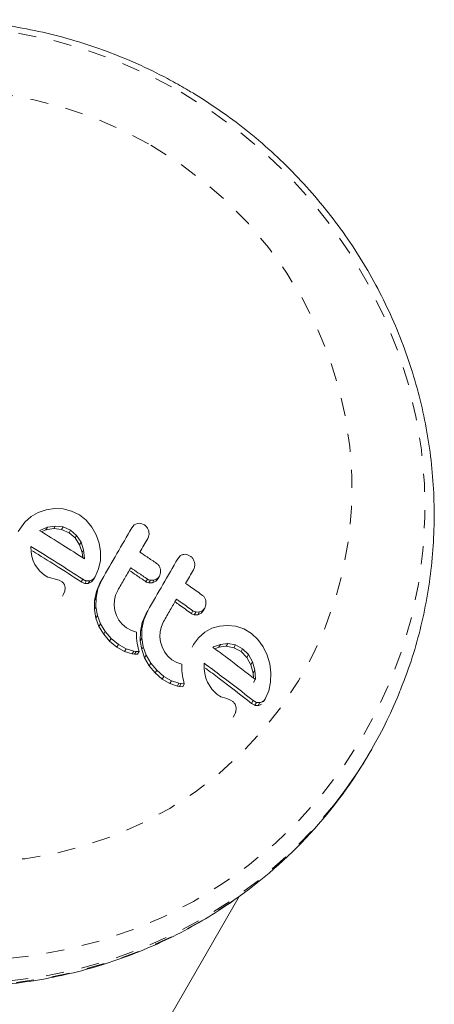
# Model space of a CAD drawing. Extents: x 1206 to 1888, y 1756 to 2069.
# Drawn here: x 1448 to 1451, y 1922 to 1927 of the extents above; entities that cross this region are included whole.
import ezdxf

# ---------------------------------------------------------------- set-up
doc = ezdxf.new("R2010")
doc.units = 0
doc.header["$LTSCALE"] = 0.125
doc.header["$MEASUREMENT"] = 0
doc.linetypes.add('PHANTOM', pattern=[0.5, 0.25, -0.05, 0.05, -0.05, 0.05, -0.05])
doc.layers.add('CONTOUR', color=7, linetype='CONTINUOUS')

msp = doc.modelspace()

# ---------------------------------------------------------------- linework, layer by layer
at = {"layer": 'CONTOUR', "linetype": 'Continuous', "lineweight": 15}
for p, q in [((1448.5482, 1924.5551), (1448.5133, 1924.5241)), ((1448.5887, 1924.5785), (1448.5482, 1924.5551)), ((1448.6323, 1924.5932), (1448.5887, 1924.5785)), ((1448.6782, 1924.5994), (1448.6323, 1924.5932)), ((1448.7255, 1924.5975), (1448.6782, 1924.5994)), ((1448.7715, 1924.5862), (1448.7255, 1924.5975)), ((1448.8157, 1924.5645), (1448.7715, 1924.5862)), ((1448.8531, 1924.5349), (1448.8157, 1924.5645)), ((1448.5133, 1924.5241), (1448.4859, 1924.4865)), ((1448.682, 1924.5031), (1448.6389, 1924.496)), ((1448.7253, 1924.4983), (1448.682, 1924.5031)), ((1448.7669, 1924.48), (1448.7253, 1924.4983)), ((1448.8844, 1924.4972), (1448.8531, 1924.5349)), ((1448.9083, 1924.4543), (1448.8844, 1924.4972)), ((1449.119, 1924.509), (1449.1053, 1924.4932)), ((1449.1361, 1924.5173), (1449.119, 1924.509)), ((1449.1751, 1924.5095), (1449.1556, 1924.5176)), ((1448.4778, 1924.4724), (1448.4859, 1924.4865)), ((1448.5975, 1924.4779), (1448.5968, 1924.4774)), ((1448.6006, 1924.4797), (1448.5975, 1924.4779)), ((1448.6389, 1924.496), (1448.6006, 1924.4797)), ((1448.6063, 1924.4715), (1448.6307, 1924.4819)), ((1448.6307, 1924.4819), (1448.6739, 1924.4889)), ((1448.6739, 1924.4889), (1448.7172, 1924.4841)), ((1448.7172, 1924.4841), (1448.7587, 1924.4658)), ((1448.7587, 1924.4658), (1448.7921, 1924.4371)), ((1448.8003, 1924.4513), (1448.7669, 1924.48)), ((1448.8246, 1924.4138), (1448.8003, 1924.4513)), ((1448.9242, 1924.4091), (1448.9083, 1924.4543)), ((1448.5489, 1924.3607), (1448.5479, 1924.3905)), ((1448.7921, 1924.4371), (1448.8164, 1924.3995)), ((1448.8164, 1924.3995), (1448.8309, 1924.3566)), ((1448.8391, 1924.3708), (1448.8246, 1924.4138)), ((1448.9319, 1924.362), (1448.9242, 1924.4091)), ((1448.5527, 1924.3357), (1448.5489, 1924.3607)), ((1448.5596, 1924.3114), (1448.5527, 1924.3357)), ((1448.8309, 1924.3566), (1448.8343, 1924.3276)), ((1448.8446, 1924.3246), (1448.8391, 1924.3708)), ((1448.9316, 1924.3132), (1448.9319, 1924.362)), ((1449.373, 1924.3379), (1449.3593, 1924.3222)), ((1449.4285, 1924.3375), (1449.4093, 1924.346)), ((1448.5689, 1924.291), (1448.5596, 1924.3114)), ((1448.5946, 1924.2551), (1448.5689, 1924.291)), ((1448.8445, 1924.3211), (1448.8446, 1924.3246)), ((1448.9221, 1924.2659), (1448.9316, 1924.3132)), ((1448.6232, 1924.231), (1448.5946, 1924.2551)), ((1448.6418, 1924.221), (1448.6232, 1924.231)), ((1448.9033, 1924.223), (1448.9221, 1924.2659)), ((1449.2498, 1924.2114), (1449.2582, 1924.226)), ((1449.2582, 1924.226), (1449.2643, 1924.2437)), ((1449.2643, 1924.2437), (1449.2638, 1924.264)), ((1448.6563, 1924.216), (1448.6418, 1924.221)), ((1448.6829, 1924.2097), (1448.6563, 1924.216)), ((1448.7044, 1924.2036), (1448.6829, 1924.2097)), ((1448.7176, 1924.1969), (1448.7044, 1924.2036)), ((1448.8256, 1924.195), (1448.8338, 1924.2093)), ((1448.8827, 1924.1948), (1448.8648, 1924.1865)), ((1448.8731, 1924.2009), (1448.891, 1924.2092)), ((1448.895, 1924.2086), (1448.9033, 1924.223)), ((1448.9095, 1924.1414), (1448.9313, 1924.1919)), ((1448.9396, 1924.2063), (1448.9178, 1924.1559)), ((1448.9313, 1924.1919), (1448.9396, 1924.2063)), ((1449.2197, 1924.1895), (1449.1999, 1924.1887)), ((1449.2083, 1924.2033), (1449.2281, 1924.2041)), ((1449.2377, 1924.1979), (1449.2197, 1924.1895)), ((1449.2281, 1924.2041), (1449.2461, 1924.2125)), ((1448.7218, 1924.1159), (1448.7301, 1924.1302)), ((1448.7282, 1924.1272), (1448.7352, 1924.1432)), ((1448.7352, 1924.1432), (1448.7367, 1924.1643)), ((1448.8995, 1924.0925), (1448.9095, 1924.1414)), ((1448.9178, 1924.1559), (1448.9078, 1924.1069)), ((1449.0096, 1924.094), (1449.0161, 1924.1217)), ((1449.0161, 1924.1217), (1449.0278, 1924.1478)), ((1448.899, 1924.0418), (1448.8995, 1924.0925)), ((1448.9078, 1924.1069), (1448.9074, 1924.0563)), ((1449.0083, 1924.0652), (1449.0096, 1924.094)), ((1449.012, 1924.0368), (1449.0083, 1924.0652)), ((1449.344, 1924.0843), (1449.3525, 1924.0991)), ((1449.5093, 1924.0499), (1449.5154, 1924.0677)), ((1449.5154, 1924.0677), (1449.5151, 1924.0881)), ((1448.9072, 1923.9942), (1448.899, 1924.0418)), ((1448.9074, 1924.0563), (1448.9156, 1924.0087)), ((1448.9156, 1924.0087), (1448.9324, 1923.9633)), ((1449.0208, 1924.0095), (1449.012, 1924.0368)), ((1449.0346, 1923.9833), (1449.0208, 1924.0095)), ((1449.1633, 1923.97), (1449.1851, 1924.0205)), ((1449.1936, 1924.0352), (1449.1718, 1923.9847)), ((1449.1851, 1924.0205), (1449.1936, 1924.0352)), ((1449.4707, 1924.0133), (1449.4511, 1924.0128)), ((1449.4598, 1924.0278), (1449.4793, 1924.0283)), ((1449.4885, 1924.0214), (1449.4707, 1924.0133)), ((1449.4793, 1924.0283), (1449.4972, 1924.0364)), ((1449.5006, 1924.0348), (1449.5093, 1924.0499)), ((1448.924, 1923.9487), (1448.9072, 1923.9942)), ((1448.9324, 1923.9633), (1448.9584, 1923.9198)), ((1449.0528, 1923.9601), (1449.0346, 1923.9833)), ((1449.0757, 1923.9407), (1449.0528, 1923.9601)), ((1449.153, 1923.9206), (1449.1633, 1923.97)), ((1449.1718, 1923.9847), (1449.1615, 1923.9354)), ((1449.2689, 1923.9486), (1449.2807, 1923.9747)), ((1449.6352, 1923.9541), (1449.5908, 1923.9505)), ((1449.6807, 1923.9492), (1449.6352, 1923.9541)), ((1448.95, 1923.9051), (1448.924, 1923.9487)), ((1448.9829, 1923.867), (1448.95, 1923.9051)), ((1448.9584, 1923.9198), (1448.9914, 1923.8817)), ((1449.104, 1923.9251), (1449.0757, 1923.9407)), ((1449.1317, 1923.9163), (1449.104, 1923.9251)), ((1449.1314, 1923.8996), (1449.1317, 1923.9163)), ((1449.1321, 1923.8828), (1449.1314, 1923.8996)), ((1449.1522, 1923.8694), (1449.153, 1923.9206)), ((1449.1615, 1923.9354), (1449.1608, 1923.8842)), ((1449.2608, 1923.8915), (1449.2623, 1923.9207)), ((1449.2623, 1923.9207), (1449.2689, 1923.9486)), ((1449.5088, 1923.9161), (1449.4744, 1923.886)), ((1449.5485, 1923.9379), (1449.5088, 1923.9161)), ((1449.5908, 1923.9505), (1449.5485, 1923.9379)), ((1449.7249, 1923.9346), (1449.6807, 1923.9492)), ((1449.767, 1923.9093), (1449.7249, 1923.9346)), ((1449.8023, 1923.8762), (1449.767, 1923.9093)), ((1449.0233, 1923.8339), (1448.9829, 1923.867)), ((1448.9914, 1923.8817), (1449.0318, 1923.8486)), ((1449.0318, 1923.8486), (1449.0741, 1923.8253)), ((1449.1335, 1923.8685), (1449.1321, 1923.8828)), ((1449.1357, 1923.8536), (1449.1335, 1923.8685)), ((1449.1379, 1923.842), (1449.1357, 1923.8536)), ((1449.1601, 1923.8211), (1449.1522, 1923.8694)), ((1449.1608, 1923.8842), (1449.1687, 1923.836)), ((1449.2644, 1923.8629), (1449.2608, 1923.8915)), ((1449.2729, 1923.8351), (1449.2644, 1923.8629)), ((1449.4385, 1923.8335), (1449.4472, 1923.8487)), ((1449.4744, 1923.886), (1449.4472, 1923.8487)), ((1449.5953, 1923.8494), (1449.5578, 1923.8348)), ((1449.6369, 1923.854), (1449.5953, 1923.8494)), ((1449.6785, 1923.8464), (1449.6369, 1923.854)), ((1449.7181, 1923.8247), (1449.6785, 1923.8464)), ((1449.8317, 1923.8351), (1449.8023, 1923.8762)), ((1449.0655, 1923.8105), (1449.0233, 1923.8339)), ((1449.1075, 1923.7975), (1449.0655, 1923.8105)), ((1449.0741, 1923.8253), (1449.1161, 1923.8124)), ((1449.1204, 1923.7956), (1449.1075, 1923.7975)), ((1449.1161, 1923.8124), (1449.129, 1923.8104)), ((1449.1374, 1923.7942), (1449.1204, 1923.7956)), ((1449.129, 1923.8104), (1449.146, 1923.8091)), ((1449.1374, 1923.7942), (1449.146, 1923.8091)), ((1449.1408, 1923.8289), (1449.1379, 1923.842)), ((1449.146, 1923.8091), (1449.1408, 1923.8289)), ((1449.1764, 1923.775), (1449.1601, 1923.8211)), ((1449.1687, 1923.836), (1449.185, 1923.7899)), ((1449.185, 1923.7899), (1449.2106, 1923.7455)), ((1449.2864, 1923.8084), (1449.2729, 1923.8351)), ((1449.3043, 1923.7847), (1449.2864, 1923.8084)), ((1449.5578, 1923.8348), (1449.5548, 1923.8331)), ((1449.5639, 1923.8253), (1449.5864, 1923.834)), ((1449.5864, 1923.834), (1449.628, 1923.8386)), ((1449.628, 1923.8386), (1449.6695, 1923.8309)), ((1449.6695, 1923.8309), (1449.7091, 1923.8092)), ((1449.7091, 1923.8092), (1449.7406, 1923.7772)), ((1449.7497, 1923.7929), (1449.7181, 1923.8247)), ((1449.7722, 1923.7523), (1449.7497, 1923.7929)), ((1449.8537, 1923.7889), (1449.8317, 1923.8351)), ((1449.868, 1923.7409), (1449.8537, 1923.7889)), ((1449.2019, 1923.7305), (1449.1764, 1923.775)), ((1449.2106, 1923.7455), (1449.2431, 1923.7064)), ((1449.3269, 1923.7647), (1449.3043, 1923.7847)), ((1449.3548, 1923.7484), (1449.3269, 1923.7647)), ((1449.3821, 1923.7391), (1449.3548, 1923.7484)), ((1449.3817, 1923.7222), (1449.3821, 1923.7391)), ((1449.5053, 1923.7144), (1449.505, 1923.7454)), ((1449.7406, 1923.7772), (1449.7631, 1923.7365)), ((1449.7631, 1923.7365), (1449.7761, 1923.6908)), ((1449.7853, 1923.7067), (1449.7722, 1923.7523)), ((1449.8744, 1923.6914), (1449.868, 1923.7409)), ((1449.2343, 1923.6913), (1449.2019, 1923.7305)), ((1449.2741, 1923.6572), (1449.2343, 1923.6913)), ((1449.2431, 1923.7064), (1449.2828, 1923.6724)), ((1449.3823, 1923.7052), (1449.3817, 1923.7222)), ((1449.3836, 1923.6907), (1449.3823, 1923.7052)), ((1449.3857, 1923.6756), (1449.3836, 1923.6907)), ((1449.5084, 1923.6882), (1449.5053, 1923.7144)), ((1449.5145, 1923.6626), (1449.5084, 1923.6882)), ((1449.7761, 1923.6908), (1449.7785, 1923.6629)), ((1449.7895, 1923.6583), (1449.7853, 1923.7067)), ((1449.8729, 1923.6407), (1449.8744, 1923.6914)), ((1449.3157, 1923.6328), (1449.2741, 1923.6572)), ((1449.2828, 1923.6724), (1449.3245, 1923.6481)), ((1449.3572, 1923.619), (1449.3157, 1923.6328)), ((1449.3245, 1923.6481), (1449.366, 1923.6343)), ((1449.366, 1923.6343), (1449.3788, 1923.6321)), ((1449.3788, 1923.6321), (1449.3956, 1923.6304)), ((1449.3878, 1923.6638), (1449.3857, 1923.6756)), ((1449.3868, 1923.6151), (1449.3956, 1923.6304)), ((1449.3907, 1923.6506), (1449.3878, 1923.6638)), ((1449.3956, 1923.6304), (1449.3907, 1923.6506)), ((1449.523, 1923.6408), (1449.5145, 1923.6626)), ((1449.547, 1923.6019), (1449.523, 1923.6408)), ((1449.7803, 1923.6424), (1449.7801, 1923.6388)), ((1449.7803, 1923.6424), (1449.7895, 1923.6583)), ((1449.7893, 1923.6547), (1449.7895, 1923.6583)), ((1449.8626, 1923.5921), (1449.8729, 1923.6407)), ((1449.3699, 1923.6168), (1449.3572, 1923.619)), ((1449.3868, 1923.6151), (1449.3699, 1923.6168)), ((1449.574, 1923.5752), (1449.547, 1923.6019)), ((1449.5827, 1923.569), (1449.574, 1923.5752)), ((1449.8435, 1923.5487), (1449.8626, 1923.5921)), ((1449.5904, 1923.5643), (1449.5827, 1923.569)), ((1449.5985, 1923.5602), (1449.5904, 1923.5643)), ((1449.6057, 1923.5574), (1449.5985, 1923.5602)), ((1449.6311, 1923.5492), (1449.6057, 1923.5574)), ((1449.6517, 1923.5415), (1449.6311, 1923.5492)), ((1449.6642, 1923.5336), (1449.6517, 1923.5415)), ((1449.7672, 1923.523), (1449.7764, 1923.5391)), ((1449.7858, 1923.5126), (1449.7672, 1923.523)), ((1449.7764, 1923.5391), (1449.7951, 1923.5287)), ((1449.8342, 1923.5325), (1449.8435, 1923.5487)), ((1449.6655, 1923.4474), (1449.6747, 1923.4635)), ((1449.6799, 1923.4767), (1449.6819, 1923.4985)), ((1450.4234, 1923.2551), (1450.4315, 1923.2691)), ((1445.62, 1915.3903), (1449.6997, 1922.4566))]:
    msp.add_line(p, q, dxfattribs=at)
at = {"layer": 'CONTOUR', "linetype": 'PHANTOM', "lineweight": 0}
for p, q in [((1448.6739, 1924.4889), (1448.682, 1924.5031)), ((1448.7172, 1924.4841), (1448.7253, 1924.4983)), ((1448.6307, 1924.4819), (1448.6389, 1924.496)), ((1448.7587, 1924.4658), (1448.7669, 1924.48)), ((1448.7921, 1924.4371), (1448.8003, 1924.4513)), ((1448.8164, 1924.3995), (1448.8246, 1924.4138)), ((1448.8309, 1924.3566), (1448.8391, 1924.3708)), ((1448.8452, 1924.1862), (1448.8534, 1924.2006)), ((1448.8648, 1924.1865), (1448.8731, 1924.2009)), ((1448.8827, 1924.1948), (1448.891, 1924.2092)), ((1449.1835, 1924.1953), (1449.1919, 1924.2099)), ((1449.1999, 1924.1887), (1449.2083, 1924.2033)), ((1449.2197, 1924.1895), (1449.2281, 1924.2041)), ((1449.2377, 1924.1979), (1449.2461, 1924.2125)), ((1448.9095, 1924.1414), (1448.9178, 1924.1559)), ((1448.8995, 1924.0925), (1448.9078, 1924.1069)), ((1448.899, 1924.0418), (1448.9074, 1924.0563)), ((1448.9072, 1923.9942), (1448.9156, 1924.0087)), ((1449.4349, 1924.0197), (1449.4436, 1924.0347)), ((1449.4511, 1924.0128), (1449.4598, 1924.0278)), ((1449.4707, 1924.0133), (1449.4793, 1924.0283)), ((1449.4885, 1924.0214), (1449.4972, 1924.0364)), ((1448.924, 1923.9487), (1448.9324, 1923.9633)), ((1449.1633, 1923.97), (1449.1718, 1923.9847)), ((1448.95, 1923.9051), (1448.9584, 1923.9198)), ((1449.153, 1923.9206), (1449.1615, 1923.9354)), ((1448.9829, 1923.867), (1448.9914, 1923.8817)), ((1449.0233, 1923.8339), (1449.0318, 1923.8486)), ((1449.1522, 1923.8694), (1449.1608, 1923.8842)), ((1449.5864, 1923.834), (1449.5953, 1923.8494)), ((1449.628, 1923.8386), (1449.6369, 1923.854)), ((1449.6695, 1923.8309), (1449.6785, 1923.8464)), ((1449.0655, 1923.8105), (1449.0741, 1923.8253)), ((1449.1075, 1923.7975), (1449.1161, 1923.8124)), ((1449.1204, 1923.7956), (1449.129, 1923.8104)), ((1449.1601, 1923.8211), (1449.1687, 1923.836)), ((1449.1764, 1923.775), (1449.185, 1923.7899)), ((1449.7091, 1923.8092), (1449.7181, 1923.8247)), ((1449.7406, 1923.7772), (1449.7497, 1923.7929)), ((1449.2019, 1923.7305), (1449.2106, 1923.7455)), ((1449.7631, 1923.7365), (1449.7722, 1923.7523)), ((1449.2343, 1923.6913), (1449.2431, 1923.7064)), ((1449.7761, 1923.6908), (1449.7853, 1923.7067)), ((1449.2741, 1923.6572), (1449.2828, 1923.6724)), ((1449.3157, 1923.6328), (1449.3245, 1923.6481)), ((1449.3572, 1923.619), (1449.366, 1923.6343)), ((1449.3699, 1923.6168), (1449.3788, 1923.6321)), ((1449.7858, 1923.5126), (1449.7951, 1923.5287)), ((1449.8047, 1923.5115), (1449.814, 1923.5277))]:
    msp.add_line(p, q, dxfattribs=at)
at = {"layer": 'CONTOUR', "linetype": 'PHANTOM', "lineweight": 0, "flags": 128}
for points in [[(1449.3786, 1926.9005), (1449.5409, 1926.7991), (1449.6956, 1926.6867), (1449.842, 1926.5639), (1449.9793, 1926.4313), (1450.1068, 1926.2895), (1450.2238, 1926.1394), (1450.3298, 1925.9817), (1450.4241, 1925.8172), (1450.5063, 1925.6469), (1450.576, 1925.4715), (1450.6327, 1925.292), (1450.6762, 1925.1093), (1450.7063, 1924.9244), (1450.7228, 1924.7383), (1450.7257, 1924.5519), (1450.7148, 1924.3661), (1450.6903, 1924.1821), (1450.6523, 1924.0006), (1450.6009, 1923.8227), (1450.5366, 1923.6493), (1450.4595, 1923.4813), (1450.3701, 1923.3196), (1450.2689, 1923.165), (1450.1563, 1923.0183), (1450.0331, 1922.8802), (1449.8997, 1922.7516), (1449.757, 1922.6331), (1449.6056, 1922.5253), (1449.4463, 1922.4287), (1449.2801, 1922.3439), (1449.1077, 1922.2712), (1448.93, 1922.2112), (1448.748, 1922.164), (1448.5626, 1922.13), (1448.3748, 1922.1093), (1448.1855, 1922.102), (1447.9958, 1922.1082), (1447.8067, 1922.1278), (1447.619, 1922.1608), (1447.4339, 1922.2069), (1447.2522, 1922.2659), (1447.075, 1922.3375), (1446.9031, 1922.4214), (1446.7374, 1922.517), (1446.5788, 1922.624), (1446.4282, 1922.7417), (1446.2862, 1922.8695), (1446.1537, 1923.0068), (1446.0314, 1923.1528), (1445.9198, 1923.3068), (1445.8196, 1923.468), (1445.7313, 1923.6355), (1445.6553, 1923.8085), (1445.5921, 1923.9861), (1445.5419, 1924.1673), (1445.5051, 1924.3512), (1445.4817, 1924.5368), (1445.4721, 1924.7232), (1445.4761, 1924.9094), (1445.4938, 1925.0944), (1445.5251, 1925.2773), (1445.5698, 1925.4571), (1445.6277, 1925.6329), (1445.6985, 1925.8037), (1445.7817, 1925.9687), (1445.8771, 1926.1269), (1445.9841, 1926.2777), (1446.102, 1926.4201), (1446.2304, 1926.5535), (1446.3686, 1926.6772), (1446.5157, 1926.7905), (1446.6711, 1926.8927), (1446.834, 1926.9835), (1447.0034, 1927.0623), (1447.1786, 1927.1287), (1447.3586, 1927.1823), (1447.5424, 1927.2229), (1447.7291, 1927.2503), (1447.9178, 1927.2643), (1448.1074, 1927.2648), (1448.2969, 1927.2519), (1448.4854, 1927.2256), (1448.6719, 1927.1861), (1448.8555, 1927.1335), (1449.035, 1927.0681), (1449.2097, 1926.9903), (1449.3786, 1926.9005)], [(1449.21, 1926.6084), (1449.3573, 1926.5157), (1449.4969, 1926.412), (1449.628, 1926.2979), (1449.7498, 1926.1743), (1449.8615, 1926.0418), (1449.9625, 1925.9013), (1450.0519, 1925.7537), (1450.1294, 1925.5999), (1450.1944, 1925.441), (1450.2464, 1925.2778), (1450.2853, 1925.1115), (1450.3106, 1924.9431), (1450.3223, 1924.7736), (1450.3203, 1924.6042), (1450.3046, 1924.4358), (1450.2753, 1924.2696), (1450.2326, 1924.1067), (1450.1767, 1923.9479), (1450.108, 1923.7944), (1450.027, 1923.6472), (1449.9341, 1923.507), (1449.83, 1923.375), (1449.7152, 1923.2517), (1449.5906, 1923.1382), (1449.4569, 1923.0349), (1449.3149, 1922.9427), (1449.1656, 1922.8622), (1449.0099, 1922.7937), (1448.8488, 1922.7377), (1448.6833, 1922.6947), (1448.5144, 1922.6648), (1448.3433, 1922.6483), (1448.1709, 1922.6453), (1447.9984, 1922.6557), (1447.8269, 1922.6795), (1447.6575, 1922.7166), (1447.4912, 1922.7668), (1447.3291, 1922.8296), (1447.1722, 1922.9048), (1447.0215, 1922.9918), (1446.8779, 1923.0901), (1446.7424, 1923.1991), (1446.6159, 1923.318), (1446.499, 1923.4462), (1446.3926, 1923.5828), (1446.2974, 1923.727), (1446.2138, 1923.8777), (1446.1425, 1924.0342), (1446.084, 1924.1954), (1446.0385, 1924.3603), (1446.0064, 1924.5278), (1445.9878, 1924.6969), (1445.983, 1924.8665), (1445.9918, 1925.0355), (1446.0144, 1925.2029), (1446.0504, 1925.3676), (1446.0998, 1925.5286), (1446.1621, 1925.6848), (1446.237, 1925.8353), (1446.324, 1925.9791), (1446.4226, 1926.1153), (1446.5321, 1926.2431), (1446.6519, 1926.3616), (1446.7812, 1926.4701), (1446.9191, 1926.5678), (1447.0649, 1926.6543), (1447.2175, 1926.7289), (1447.376, 1926.7912), (1447.5395, 1926.8407), (1447.7068, 1926.8772), (1447.8769, 1926.9004), (1448.0488, 1926.9102), (1448.2214, 1926.9065), (1448.3935, 1926.8893), (1448.5641, 1926.8588), (1448.7321, 1926.8152), (1448.8964, 1926.7586), (1449.0561, 1926.6896), (1449.21, 1926.6084)], [(1450.2283, 1922.9688), (1450.22, 1922.9582), (1450.0975, 1922.8153), (1449.9647, 1922.6815), (1449.8222, 1922.5577), (1449.6708, 1922.4445), (1449.5112, 1922.3424), (1449.3443, 1922.252), (1449.1709, 1922.1738), (1448.9919, 1922.108), (1448.8082, 1922.0552), (1448.6207, 1922.0154), (1448.4304, 1921.989), (1448.2383, 1921.9761), (1448.0453, 1921.9767), (1447.8524, 1921.9909), (1447.6606, 1922.0185), (1447.4709, 1922.0594), (1447.2843, 1922.1135), (1447.1017, 1922.1804), (1446.924, 1922.2597), (1446.7521, 1922.3512), (1446.587, 1922.4543), (1446.4294, 1922.5685), (1446.2801, 1922.6933), (1446.14, 1922.8279), (1446.0097, 1922.9717), (1445.8899, 1923.1239), (1445.7812, 1923.2839), (1445.6842, 1923.4507), (1445.5993, 1923.6236), (1445.527, 1923.8016), (1445.4677, 1923.9838), (1445.4216, 1924.1693), (1445.389, 1924.3573), (1445.3701, 1924.5466), (1445.3649, 1924.7363), (1445.3735, 1924.9255), (1445.3959, 1925.1133), (1445.4319, 1925.2985), (1445.4813, 1925.4804), (1445.5439, 1925.658), (1445.5514, 1925.6768)], [(1449.6695, 1922.4352), (1449.6627, 1922.4305), (1449.5032, 1922.3284), (1449.3362, 1922.238), (1449.1628, 1922.1598), (1448.9838, 1922.094), (1448.8001, 1922.0412), (1448.6126, 1922.0014), (1448.4223, 1921.975), (1448.2302, 1921.9621), (1448.0372, 1921.9627), (1447.8443, 1921.9769), (1447.6525, 1922.0045), (1447.4629, 1922.0454), (1447.2762, 1922.0995), (1447.0936, 1922.1664), (1446.9159, 1922.2457), (1446.744, 1922.3372), (1446.5789, 1922.4403), (1446.4213, 1922.5545), (1446.272, 1922.6792), (1446.1319, 1922.8138), (1446.0016, 1922.9577), (1445.8818, 1923.1099), (1445.7731, 1923.2699), (1445.6761, 1923.4367), (1445.5912, 1923.6096), (1445.5189, 1923.7876), (1445.4596, 1923.9698), (1445.4135, 1924.1553), (1445.3809, 1924.3432), (1445.362, 1924.5325), (1445.3568, 1924.7223), (1445.3655, 1924.9115), (1445.3699, 1924.9597)]]:
    msp.add_lwpolyline(points, dxfattribs=at)
at = {"layer": 'CONTOUR', "linetype": 'Continuous', "lineweight": 15}
for centre, radius, start, end in [((1448.2267, 1924.542), 2.5458, 321.835, 338.15), ((1448.2075, 1924.5361), 2.5595, 304.8338, 329.9672)]:
    msp.add_arc(centre, radius, start, end, dxfattribs=at)
for points, knots in [([(1449.3931, 1926.9255), (1449.3629, 1926.9425), (1449.2791, 1926.9896), (1449.1372, 1927.0584), (1448.9664, 1927.1283), (1448.7914, 1927.1867), (1448.6132, 1927.2335), (1448.4324, 1927.2683), (1448.25, 1927.2911), (1448.0667, 1927.3017), (1447.8835, 1927.3001), (1447.7011, 1927.2862), (1447.5205, 1927.2603), (1447.3423, 1927.2223), (1447.1675, 1927.1724), (1446.9968, 1927.111), (1446.8311, 1927.0382), (1446.6711, 1926.9544), (1446.5174, 1926.86), (1446.3709, 1926.7555), (1446.2321, 1926.6413), (1446.1021, 1926.5177), (1445.9952, 1926.4034), (1445.9358, 1926.3273), (1445.9132, 1926.2983)], [0, 0, 0, 0, 0.026617, 0.073926, 0.121242, 0.168556, 0.215867, 0.263172, 0.310469, 0.357756, 0.405031, 0.452292, 0.499537, 0.546766, 0.593976, 0.641166, 0.688337, 0.735487, 0.782617, 0.829727, 0.876819, 0.923893, 0.970953, 1, 1, 1, 1]), ([(1450.5904, 1923.598), (1450.6082, 1923.6437), (1450.6478, 1923.745), (1450.695, 1923.9068), (1450.7344, 1924.0817), (1450.7614, 1924.2593), (1450.7762, 1924.4385), (1450.7786, 1924.6186), (1450.7687, 1924.7988), (1450.7465, 1924.9782), (1450.712, 1925.1561), (1450.6655, 1925.3316), (1450.6072, 1925.5039), (1450.5372, 1925.6723), (1450.456, 1925.836), (1450.3639, 1925.9942), (1450.2613, 1926.1462), (1450.1486, 1926.2913), (1450.0265, 1926.4289), (1449.8953, 1926.5582), (1449.7559, 1926.6788), (1449.6086, 1926.79), (1449.4864, 1926.8707), (1449.4132, 1926.9137), (1449.3931, 1926.9255)], [0, 0, 0, 0, 0.038667, 0.085695, 0.132729, 0.179772, 0.226827, 0.273897, 0.320982, 0.368085, 0.415206, 0.462347, 0.509508, 0.556688, 0.603887, 0.651105, 0.69834, 0.745591, 0.792857, 0.840136, 0.887426, 0.934725, 0.982032, 1, 1, 1, 1]), ([(1445.3699, 1924.9565), (1445.3683, 1924.9441), (1445.3592, 1924.8725), (1445.3547, 1924.7402), (1445.3569, 1924.5605), (1445.3725, 1924.3809), (1445.4001, 1924.2024), (1445.4399, 1924.0258), (1445.4917, 1923.8519), (1445.5551, 1923.6815), (1445.63, 1923.5154), (1445.716, 1923.3543), (1445.8128, 1923.1989), (1445.9197, 1923.0501), (1446.0365, 1922.9083), (1446.1625, 1922.7744), (1446.2971, 1922.6489), (1446.4399, 1922.5324), (1446.59, 1922.4253), (1446.7468, 1922.3283), (1446.9097, 1922.2418), (1447.0778, 1922.1661), (1447.2504, 1922.1016), (1447.4268, 1922.0486), (1447.606, 1922.0073), (1447.7873, 1921.978), (1447.9698, 1921.9607), (1448.1528, 1921.9555), (1448.3353, 1921.9625), (1448.5166, 1921.9817), (1448.6958, 1922.0129), (1448.8721, 1922.0559), (1449.0447, 1922.1107), (1449.2129, 1922.1769), (1449.3756, 1922.2544), (1449.5279, 1922.3391), (1449.6222, 1922.4029), (1449.667, 1922.4332)], [0, 0, 0, 0, 0.006127, 0.035404, 0.064685, 0.09397, 0.123258, 0.152552, 0.18185, 0.211152, 0.240459, 0.26977, 0.299085, 0.328404, 0.357726, 0.387052, 0.41638, 0.44571, 0.475042, 0.504376, 0.53371, 0.563045, 0.59238, 0.621714, 0.651047, 0.680379, 0.709708, 0.739035, 0.768359, 0.79768, 0.826996, 0.856309, 0.885618, 0.914922, 0.944221, 0.973516, 1, 1, 1, 1]), ([(1449.1556, 1924.5176), (1449.1502, 1924.5182), (1449.1436, 1924.5189), (1449.1373, 1924.5175), (1449.1361, 1924.5173)], [0, 0, 0, 0, 0.820103, 1, 1, 1, 1]), ([(1449.1989, 1924.4755), (1449.1969, 1924.4813), (1449.1928, 1924.4928), (1449.1832, 1924.5037), (1449.1767, 1924.5083), (1449.1751, 1924.5095)], [0, 0, 0, 0, 0.4267, 0.853338, 1, 1, 1, 1]), ([(1448.5968, 1924.4774), (1448.6392, 1924.4511), (1448.7224, 1924.3994), (1448.8042, 1924.3469), (1448.8445, 1924.3211)], [0, 0, 0, 0, 0.5083674, 1, 1, 1, 1]), ([(1449.1053, 1924.4932), (1449.0779, 1924.4458), (1449.0231, 1924.3509), (1448.9675, 1924.2546), (1448.9396, 1924.2063)], [0, 0, 0, 0, 0.499063, 1, 1, 1, 1]), ([(1449.1935, 1924.4347), (1449.1959, 1924.4401), (1449.2008, 1924.4507), (1449.201, 1924.4653), (1449.1993, 1924.4734), (1449.1989, 1924.4755)], [0, 0, 0, 0, 0.422247, 0.844545, 1, 1, 1, 1]), ([(1448.5479, 1924.3905), (1448.5966, 1924.3602), (1448.6929, 1924.3003), (1448.7872, 1924.2394), (1448.8338, 1924.2093)], [0, 0, 0, 0, 0.506257, 1, 1, 1, 1]), ([(1449.1499, 1924.3591), (1449.1571, 1924.3717), (1449.1717, 1924.3969), (1449.1862, 1924.4221), (1449.1935, 1924.4347)], [0, 0, 0, 0, 0.496842, 1, 1, 1, 1]), ([(1448.8256, 1924.195), (1448.779, 1924.2251), (1448.6902, 1924.2825), (1448.5997, 1924.3389), (1448.5567, 1924.3657)], [0, 0, 0, 0, 0.525196, 1, 1, 1, 1]), ([(1449.2422, 1924.2969), (1449.2248, 1924.3087), (1449.1942, 1924.3295), (1449.1633, 1924.3502), (1449.1499, 1924.3591)], [0, 0, 0, 0, 0.566841, 1, 1, 1, 1]), ([(1449.39, 1924.346), (1449.385, 1924.3443), (1449.3789, 1924.3423), (1449.3738, 1924.3385), (1449.373, 1924.3379)], [0, 0, 0, 0, 0.838131, 1, 1, 1, 1]), ([(1449.4093, 1924.346), (1449.4039, 1924.3467), (1449.3974, 1924.3475), (1449.3911, 1924.3462), (1449.39, 1924.346)], [0, 0, 0, 0, 0.828821, 1, 1, 1, 1]), ([(1449.4519, 1924.3028), (1449.4499, 1924.3087), (1449.446, 1924.3206), (1449.4364, 1924.3316), (1449.4301, 1924.3363), (1449.4285, 1924.3375)], [0, 0, 0, 0, 0.429325, 0.858343, 1, 1, 1, 1]), ([(1449.3593, 1924.3222), (1449.3321, 1924.2751), (1449.2773, 1924.1801), (1449.2216, 1924.0837), (1449.1936, 1924.0352)], [0, 0, 0, 0, 0.496662, 1, 1, 1, 1]), ([(1449.2638, 1924.264), (1449.2622, 1924.2694), (1449.259, 1924.2801), (1449.2503, 1924.2909), (1449.2441, 1924.2955), (1449.2422, 1924.2969)], [0, 0, 0, 0, 0.409722, 0.819316, 1, 1, 1, 1]), ([(1449.4464, 1924.2617), (1449.4488, 1924.267), (1449.4536, 1924.2775), (1449.454, 1924.2922), (1449.4524, 1924.3004), (1449.4519, 1924.3028)], [0, 0, 0, 0, 0.4136, 0.827138, 1, 1, 1, 1]), ([(1449.0278, 1924.1478), (1449.0401, 1924.1689), (1449.0641, 1924.2105), (1449.0879, 1924.2518), (1449.0996, 1924.2721)], [0, 0, 0, 0, 0.508908, 1, 1, 1, 1]), ([(1449.1835, 1924.1953), (1449.1659, 1924.2073), (1449.1353, 1924.2281), (1449.1044, 1924.2488), (1449.0913, 1924.2576)], [0, 0, 0, 0, 0.574533, 1, 1, 1, 1]), ([(1449.0996, 1924.2721), (1449.113, 1924.2632), (1449.1439, 1924.2425), (1449.1745, 1924.2217), (1449.1919, 1924.2099)], [0, 0, 0, 0, 0.431607, 1, 1, 1, 1]), ([(1449.2461, 1924.2125), (1449.2499, 1924.2158), (1449.2545, 1924.2198), (1449.2576, 1924.225), (1449.2582, 1924.226)], [0, 0, 0, 0, 0.8205274, 1, 1, 1, 1]), ([(1449.4028, 1924.1861), (1449.4099, 1924.1985), (1449.4245, 1924.2238), (1449.439, 1924.2489), (1449.4464, 1924.2617)], [0, 0, 0, 0, 0.491937, 1, 1, 1, 1]), ([(1448.731, 1924.1826), (1448.7281, 1924.1866), (1448.7243, 1924.1921), (1448.7189, 1924.1959), (1448.7176, 1924.1969)], [0, 0, 0, 0, 0.744484, 1, 1, 1, 1]), ([(1448.7367, 1924.1643), (1448.736, 1924.1689), (1448.7349, 1924.1754), (1448.7318, 1924.181), (1448.731, 1924.1826)], [0, 0, 0, 0, 0.720537, 1, 1, 1, 1]), ([(1448.8452, 1924.1862), (1448.8394, 1924.188), (1448.8325, 1924.1902), (1448.8266, 1924.1943), (1448.8256, 1924.195)], [0, 0, 0, 0, 0.830414, 1, 1, 1, 1]), ([(1448.8338, 1924.2093), (1448.839, 1924.2062), (1448.8453, 1924.2025), (1448.8523, 1924.2009), (1448.8534, 1924.2006)], [0, 0, 0, 0, 0.830062, 1, 1, 1, 1]), ([(1448.8648, 1924.1865), (1448.8598, 1924.1857), (1448.8532, 1924.1847), (1448.8467, 1924.1859), (1448.8452, 1924.1862)], [0, 0, 0, 0, 0.762435, 1, 1, 1, 1]), ([(1448.8534, 1924.2006), (1448.8585, 1924.2), (1448.8651, 1924.1991), (1448.8716, 1924.2005), (1448.8731, 1924.2009)], [0, 0, 0, 0, 0.762658, 1, 1, 1, 1]), ([(1448.895, 1924.2086), (1448.892, 1924.2044), (1448.8884, 1924.1992), (1448.8835, 1924.1955), (1448.8827, 1924.1948)], [0, 0, 0, 0, 0.824646, 1, 1, 1, 1]), ([(1448.891, 1924.2092), (1448.8948, 1924.2126), (1448.8995, 1924.2167), (1448.9027, 1924.2221), (1448.9033, 1924.223)], [0, 0, 0, 0, 0.825184, 1, 1, 1, 1]), ([(1449.1999, 1924.1887), (1449.1953, 1924.1899), (1449.1896, 1924.1914), (1449.1846, 1924.1946), (1449.1835, 1924.1953)], [0, 0, 0, 0, 0.792479, 1, 1, 1, 1]), ([(1449.1919, 1924.2099), (1449.1961, 1924.2076), (1449.2013, 1924.2046), (1449.2071, 1924.2036), (1449.2083, 1924.2033)], [0, 0, 0, 0, 0.791674, 1, 1, 1, 1]), ([(1449.2498, 1924.2114), (1449.2468, 1924.2072), (1449.2433, 1924.2021), (1449.2385, 1924.1985), (1449.2377, 1924.1979)], [0, 0, 0, 0, 0.8195747, 1, 1, 1, 1]), ([(1449.4938, 1924.1217), (1449.4725, 1924.1369), (1449.4423, 1924.1584), (1449.4117, 1924.1798), (1449.4028, 1924.1861)], [0, 0, 0, 0, 0.70699, 1, 1, 1, 1]), ([(1449.5151, 1924.0881), (1449.5135, 1924.0937), (1449.5103, 1924.1047), (1449.5017, 1924.1156), (1449.4956, 1924.1203), (1449.4938, 1924.1217)], [0, 0, 0, 0, 0.413776, 0.827157, 1, 1, 1, 1]), ([(1449.2807, 1923.9747), (1449.2932, 1923.9964), (1449.3173, 1924.038), (1449.3411, 1924.0793), (1449.3525, 1924.0991)], [0, 0, 0, 0, 0.522406, 1, 1, 1, 1]), ([(1449.4349, 1924.0197), (1449.4131, 1924.0353), (1449.383, 1924.0568), (1449.3524, 1924.0783), (1449.344, 1924.0843)], [0, 0, 0, 0, 0.722718, 1, 1, 1, 1]), ([(1449.3525, 1924.0991), (1449.3614, 1924.0928), (1449.392, 1924.0714), (1449.4222, 1924.0499), (1449.4436, 1924.0347)], [0, 0, 0, 0, 0.290987, 1, 1, 1, 1]), ([(1449.4511, 1924.0128), (1449.4465, 1924.0141), (1449.4408, 1924.0157), (1449.4359, 1924.0191), (1449.4349, 1924.0197)], [0, 0, 0, 0, 0.810505, 1, 1, 1, 1]), ([(1449.4436, 1924.0347), (1449.4478, 1924.0322), (1449.453, 1924.0292), (1449.4587, 1924.028), (1449.4598, 1924.0278)], [0, 0, 0, 0, 0.8090193, 1, 1, 1, 1]), ([(1449.5006, 1924.0348), (1449.4977, 1924.0308), (1449.4942, 1924.0257), (1449.4894, 1924.0221), (1449.4885, 1924.0214)], [0, 0, 0, 0, 0.8004046, 1, 1, 1, 1]), ([(1449.4972, 1924.0364), (1449.5008, 1924.0396), (1449.5054, 1924.0435), (1449.5086, 1924.0488), (1449.5093, 1924.0499)], [0, 0, 0, 0, 0.802012, 1, 1, 1, 1]), ([(1449.5548, 1923.8331), (1449.5548, 1923.833), (1449.5545, 1923.8329), (1449.5543, 1923.8327), (1449.5541, 1923.8326)], [0, 0, 0, 0, 0.147619, 1, 1, 1, 1]), ([(1449.5541, 1923.8326), (1449.5803, 1923.8132), (1449.6604, 1923.7539), (1449.7374, 1923.6947), (1449.7893, 1923.6547)], [0, 0, 0, 0, 0.325998, 1, 1, 1, 1]), ([(1449.505, 1923.7454), (1449.5369, 1923.7217), (1449.6298, 1923.6529), (1449.7183, 1923.5842), (1449.7764, 1923.5391)], [0, 0, 0, 0, 0.344072, 1, 1, 1, 1]), ([(1449.7672, 1923.523), (1449.7083, 1923.5689), (1449.6254, 1923.6337), (1449.5382, 1923.6987), (1449.5128, 1923.7176)], [0, 0, 0, 0, 0.708944, 1, 1, 1, 1]), ([(1449.6768, 1923.5179), (1449.6738, 1923.5228), (1449.6702, 1923.5287), (1449.6651, 1923.5329), (1449.6642, 1923.5336)], [0, 0, 0, 0, 0.825853, 1, 1, 1, 1]), ([(1449.6819, 1923.4985), (1449.6812, 1923.5037), (1449.6803, 1923.5105), (1449.6775, 1923.5165), (1449.6768, 1923.5179)], [0, 0, 0, 0, 0.760588, 1, 1, 1, 1]), ([(1449.7951, 1923.5287), (1449.8, 1923.5277), (1449.8063, 1923.5264), (1449.8126, 1923.5275), (1449.814, 1923.5277)], [0, 0, 0, 0, 0.787974, 1, 1, 1, 1]), ([(1449.822, 1923.519), (1449.8173, 1923.5162), (1449.8117, 1923.513), (1449.8056, 1923.5117), (1449.8047, 1923.5115)], [0, 0, 0, 0, 0.840105, 1, 1, 1, 1]), ([(1449.814, 1923.5277), (1449.8191, 1923.5292), (1449.8251, 1923.5309), (1449.8305, 1923.5346), (1449.8314, 1923.5352)], [0, 0, 0, 0, 0.842035, 1, 1, 1, 1]), ([(1449.8314, 1923.5352), (1449.8348, 1923.5381), (1449.8394, 1923.542), (1449.8427, 1923.5473), (1449.8435, 1923.5487)], [0, 0, 0, 0, 0.739318, 1, 1, 1, 1]), ([(1449.6728, 1923.4604), (1449.6752, 1923.4647), (1449.6782, 1923.4698), (1449.6797, 1923.4756), (1449.6799, 1923.4767)], [0, 0, 0, 0, 0.81864, 1, 1, 1, 1]), ([(1449.8047, 1923.5115), (1449.7996, 1923.5111), (1449.7932, 1923.5105), (1449.7871, 1923.5122), (1449.7858, 1923.5126)], [0, 0, 0, 0, 0.788861, 1, 1, 1, 1])]:
    msp.add_open_spline(points, degree=3, knots=knots, dxfattribs=at)

doc.saveas('drawing.dxf')
